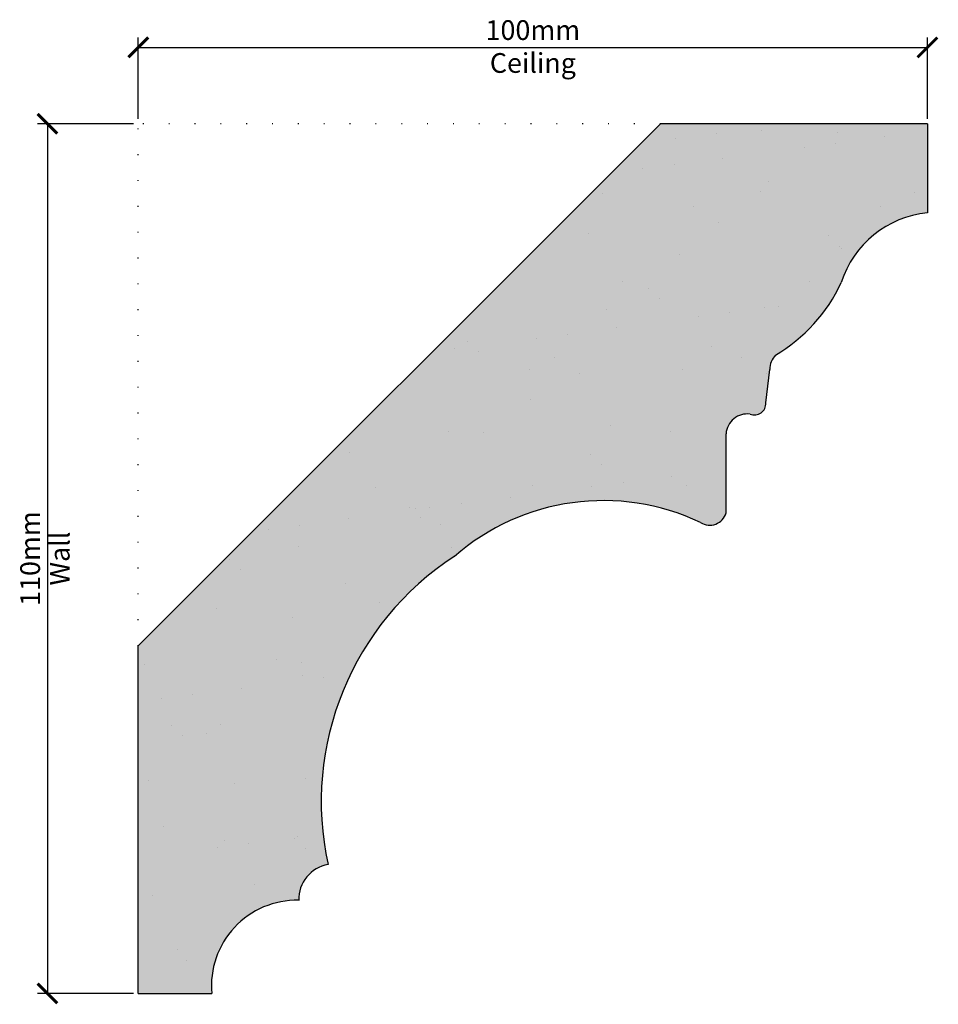
# Model space of a CAD drawing. Units: millimetres. Extents: x 3232 to 3349, y 2540 to 2665.
import ezdxf

# ---------------------------------------------------------------- set-up
doc = ezdxf.new("R2010")
doc.units = ezdxf.units.MM
doc.linetypes.add('DOT', pattern=[6.35, 0, -6.35])
doc.linetypes.add('HIDDEN', pattern=[9.525, 6.35, -3.175])
for name, color, linetype in [('Dim', 7, 'Continuous'), ('dot', 7, 'DOT'), ('hatch solid', 254, 'HIDDEN')]:
    doc.layers.add(name, color=color, linetype=linetype)
doc.styles.add('025 text', font='romand.shx', dxfattribs={"height": 2.5})
doc.dimstyles.new('1-1 Ceiling', dxfattribs={"dimtxt": 2.5, "dimasz": 2.5, "dimexe": 1.25, "dimexo": 0.625, "dimtad": 1, "dimdec": 0, "dimtxsty": '025 text', "dimblk": 'ARCHTICK', "dimcen": 2.5, "dimclrd": 256, "dimclre": 256, "dimadec": 0, "dimazin": 0, "dimtfac": 1, "dimtdec": 0, "dimtmove": 0, "dimatfit": 3, "dimldrblk": 'ARCHTICK', "dimfxl": 1, "dimarcsym": 0})
doc.dimstyles.new('1-1 Wall', dxfattribs={"dimtxt": 2.5, "dimasz": 2.5, "dimexe": 1.25, "dimexo": 0.625, "dimtad": 1, "dimdec": 0, "dimtxsty": '025 text', "dimblk": 'ARCHTICK', "dimcen": 2.5, "dimclrd": 256, "dimclre": 256, "dimadec": 0, "dimazin": 0, "dimtfac": 1, "dimtdec": 0, "dimtmove": 0, "dimatfit": 3, "dimldrblk": 'ARCHTICK', "dimfxl": 1, "dimarcsym": 0})

# ---------------------------------------------------------------- blocks, each defined once
blk = doc.blocks.new('_ArchTick')
at = {"color": 0, "linetype": 'ByBlock', "const_width": 0.15}
blk.add_lwpolyline([(-0.5, -0.5), (0.5, 0.5)], dxfattribs=at)
blk = doc.blocks.new('*D2')
at = {"layer": 'Defpoints', "color": 0, "transparency": 16777216}
for p in [(3347.52, 2661.02), (3247.52, 2651.34), (3347.52, 2651.34)]:
    blk.add_point(p, dxfattribs=at)
at = {"layer": 'Dim', "lineweight": -2, "transparency": 16777216}
for p, q in [((3247.52, 2651.96), (3247.52, 2662.27)), ((3347.52, 2651.96), (3347.52, 2662.27)), ((3247.52, 2661.02), (3347.52, 2661.02))]:
    blk.add_line(p, q, dxfattribs=at)
at = {"layer": 'Dim', "lineweight": -2, "transparency": 16777216, "xscale": 2.5, "yscale": 2.5, "zscale": 2.5, "rotation": 180}
blk.add_blockref('_ArchTick', (3247.52, 2661.02), dxfattribs=at)
at = {"layer": 'Dim', "lineweight": -2, "transparency": 16777216, "xscale": 2.5, "yscale": 2.5, "zscale": 2.5}
blk.add_blockref('_ArchTick', (3347.52, 2661.02), dxfattribs=at)
at = {"layer": 'Dim', "color": 0, "transparency": 16777216, "char_height": 2.5, "attachment_point": 5, "style": '025 text'}
for s, insert in [('100mm', (3297.52, 2662.89)), ('Ceiling', (3297.52, 2658.72))]:
    blk.add_mtext(s, dxfattribs=dict(at, insert=insert))
blk = doc.blocks.new('*D3')
at = {"layer": 'Defpoints', "color": 0, "transparency": 16777216}
for p in [(3247.52, 2651.34), (3236, 2541.1), (3247.52, 2541.1)]:
    blk.add_point(p, dxfattribs=at)
at = {"layer": 'Dim', "lineweight": -2, "transparency": 16777216}
for p, q in [((3246.89, 2651.34), (3234.75, 2651.34)), ((3236, 2651.34), (3236, 2541.1)), ((3246.89, 2541.1), (3234.75, 2541.1))]:
    blk.add_line(p, q, dxfattribs=at)
at = {"layer": 'Dim', "lineweight": -2, "transparency": 16777216, "xscale": 2.5, "yscale": 2.5, "zscale": 2.5}
for p, rotation in [((3236, 2651.34), 90), ((3236, 2541.1), 270)]:
    blk.add_blockref('_ArchTick', p, dxfattribs=dict(at, rotation=rotation))
at = {"layer": 'Dim', "color": 0, "transparency": 16777216, "char_height": 2.5, "attachment_point": 5, "rotation": 90, "style": '025 text'}
for s, insert in [('110mm', (3234.13, 2596.22)), ('Wall', (3237.88, 2596.22))]:
    blk.add_mtext(s, dxfattribs=dict(at, insert=insert))

msp = doc.modelspace()

# ---------------------------------------------------------------- hatches: boundary and pattern name
h = msp.add_hatch()
h.set_pattern_fill('AR-SAND', color=256, scale=0.3)
h.paths.add_polyline_path([(3336.61, 2631.2, -0.299071), (3347.52, 2640.06), (3347.52, 2651.34), (3313.7, 2651.34), (3247.52, 2585.15), (3247.52, 2541.1), (3256.83, 2541.1, -0.447436), (3267.84, 2552.9, -0.374143), (3271.57, 2557.42, -0.312292), (3287.57, 2596.49, -0.298842), (3318.78, 2600.79, 0.509268), (3322.01, 2602.01), (3322.01, 2612.05, -0.438804), (3325.04, 2614.52, 0.550895), (3327.05, 2615.96), (3327.56, 2620.2, -0.202914), (3328.26, 2622, 0.15089)])
at = {"layer": 'hatch solid'}
h = msp.add_hatch(color=256, dxfattribs=at)
h.dxf.hatch_style = 1
h.set_gradient(color1=(214, 214, 214), rotation=4, centered=1, tint=1, name='SPHERICAL')
h.paths.add_polyline_path([(3327.56, 2620.2, -0.202914), (3328.26, 2622, 0.15089), (3336.61, 2631.2, -0.299071), (3347.52, 2640.06), (3347.52, 2651.34), (3313.7, 2651.34), (3247.52, 2585.15), (3247.52, 2541.1), (3256.83, 2541.1, -0.447436), (3267.84, 2552.9, -0.374143), (3271.57, 2557.42, -0.312292), (3287.57, 2596.49, -0.298842), (3318.78, 2600.79, 0.509268), (3322.01, 2602.01), (3322.01, 2612.05, -0.438804), (3325.04, 2614.52, 0.550895), (3327.05, 2615.96)])

# ---------------------------------------------------------------- linework, layer by layer
for p, q in [((3313.7, 2651.34), (3247.52, 2585.15)), ((3347.52, 2651.34), (3313.7, 2651.34)), ((3347.52, 2651.34), (3347.52, 2640.06)), ((3327.05, 2615.96), (3327.56, 2620.2)), ((3322.01, 2602.01), (3322.01, 2612.05)), ((3247.52, 2541.1), (3247.52, 2585.15)), ((3247.52, 2541.1), (3256.83, 2541.1))]:
    msp.add_line(p, q)
for centre, radius, start, end in [((3348.8, 2627.32), 12.8, 95.7707, 162.3723), ((3317.53, 2640.11), 21.05, 300.6337, 334.9563), ((3330.03, 2620.27), 2.47, 135.6483, 181.5299), ((3325.59, 2615.88), 1.46, 247.8179, 3.2184), ((3324.66, 2611.89), 2.66, 81.8565, 176.6247), ((3306.45, 2574.86), 28.71, 64.5697, 131.1232), ((3319.95, 2602.58), 2.13, 236.7832, 344.7364), ((3307.79, 2565.4), 37.09, 123.0502, 192.4228), ((3272.31, 2553.01), 4.47, 99.4813, 181.5332), ((3267.61, 2542.07), 10.83, 88.7525, 185.1743)]:
    msp.add_arc(centre, radius, start, end)
at = {"layer": 'dot', "ltscale": 0.5}
for p in [(3313.7, 2651.34), (3247.52, 2585.15)]:
    msp.add_line(p, (3247.52, 2651.34), dxfattribs=at)

# ---------------------------------------------------------------- dimensions: what is measured, and where the dimension line sits
at = {"layer": 'Dim'}
dim = msp.add_linear_dim(base=(3347.52, 2661.02), p1=(3247.52, 2651.34), p2=(3347.52, 2651.34), dimstyle='1-1 Ceiling', override={"dimpost": 'mm\\XCeiling'}, dxfattribs=at)
dim.commit()
dim.dimension.update_dxf_attribs({"geometry": '*D2', "text_midpoint": (3297.52, 2661.02)})
dim = msp.add_linear_dim(base=(3236, 2541.1), p1=(3247.52, 2651.34), p2=(3247.52, 2541.1), angle=90, dimstyle='1-1 Wall', override={"dimpost": 'mm\\XWall'}, dxfattribs=at)
dim.commit()
dim.dimension.update_dxf_attribs({"geometry": '*D3', "text_midpoint": (3236, 2596.22)})

doc.saveas('drawing.dxf')
